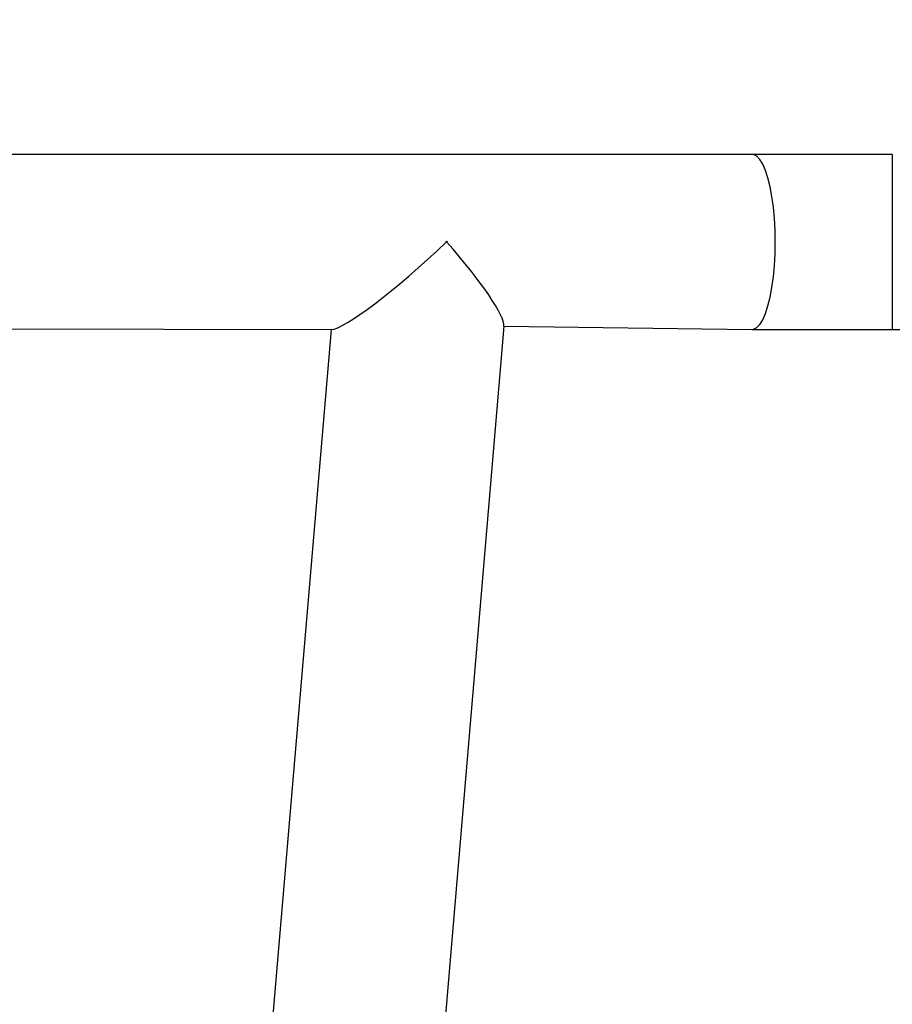
# Model space of a CAD drawing. Units: millimetres. Extents: x -435 to 270, y -203 to 365.
# Drawn here: x 48 to 67, y 39 to 61 of the extents above; entities that cross this region are included whole.
import ezdxf

# ---------------------------------------------------------------- set-up
doc = ezdxf.new("R2010")
doc.units = ezdxf.units.MM
doc.header["$PDSIZE"] = -1
doc.dimstyles.new('ISO-25', dxfattribs={"dimtxt": 2.5, "dimasz": 2.5, "dimexe": 1.25, "dimexo": 0.625, "dimtad": 1, "dimtxsty": 'Standard', "dimcen": 2.5, "dimadec": 0, "dimazin": 0, "dimtfac": 1, "dimtmove": 0, "dimatfit": 3, "dimfxl": 1, "dimarcsym": 0})

# ---------------------------------------------------------------- blocks, each defined once
blk = doc.blocks.new('*D102')
at = {"color": 0, "lineweight": -2, "transparency": 16777216}
for p, q in [((-247.676, 21.863), (-247.676, 286.904)), ((270.124, 21.863), (270.124, 286.904)), ((-244.676, 283.904), (267.124, 283.904)), ((267.124, 283.904), (-244.676, 283.904))]:
    blk.add_line(p, q, dxfattribs=at)
at = {"color": 0, "transparency": 16777216}
for points in [[(-244.676, 284.404), (-244.676, 283.404), (-247.676, 283.904)], [(267.124, 283.404), (267.124, 284.404), (270.124, 283.904)]]:
    blk.add_solid(points, dxfattribs=at)
at = {"layer": 'Defpoints', "color": 0, "transparency": 16777216}
for p in [(270.124, 283.904), (-247.676, 18.863), (270.124, 18.863)]:
    blk.add_point(p, dxfattribs=at)
at = {"color": 0, "transparency": 16777216, "insert": (11.224, 292.71), "char_height": 8.4667, "attachment_point": 5}
blk.add_mtext('518', dxfattribs=at)
blk = doc.blocks.new('*D105')
at = {"color": 0, "lineweight": -2, "transparency": 16777216}
for p, q in [((-67.676, 58.95), (-67.676, 154.196)), ((90.124, 58.95), (90.124, 154.196)), ((-64.676, 151.196), (87.124, 151.196)), ((87.124, 151.196), (-64.676, 151.196))]:
    blk.add_line(p, q, dxfattribs=at)
at = {"color": 0, "transparency": 16777216}
for points in [[(-64.676, 151.696), (-64.676, 150.696), (-67.676, 151.196)], [(87.124, 150.696), (87.124, 151.696), (90.124, 151.196)]]:
    blk.add_solid(points, dxfattribs=at)
at = {"layer": 'Defpoints', "color": 0, "transparency": 16777216}
for p in [(90.124, 151.196), (-67.676, 55.95), (90.124, 55.95)]:
    blk.add_point(p, dxfattribs=at)
at = {"color": 0, "transparency": 16777216, "insert": (11.224, 160.001), "char_height": 8.4667, "attachment_point": 5}
blk.add_mtext('158', dxfattribs=at)
blk = doc.blocks.new('1465 2dd')
at = {"color": 7, "linetype": 'Continuous', "lineweight": 25}
for p, q in [((63.904, 57.85), (-41.306, 57.85)), ((24.191, 54.119), (54.773, 54.05)), ((52.599, -16.15), (58.524, 54.119)), ((58.524, 54.119), (63.904, 54.05)), ((54.773, 54.05), (48.786, -16.15)), ((66.95, 54.05), (80.399, 54.05))]:
    blk.add_line(p, q, dxfattribs=at)
at = {"color": 8, "linetype": 'Continuous', "lineweight": 25}
blk.add_line((66.95, 57.85), (66.95, 54.05), dxfattribs=at)
at = {"color": 8, "linetype": 'Continuous', "lineweight": 25, "flags": 128}
for points in [[(64.412, 55.95), (64.407, 56.209), (64.393, 56.463), (64.37, 56.707), (64.338, 56.938), (64.298, 57.15), (64.251, 57.339), (64.197, 57.503), (64.138, 57.637), (64.074, 57.741), (64.008, 57.811), (63.939, 57.846), (63.904, 57.85)], [(63.904, 54.05), (63.939, 54.055), (64.008, 54.09), (64.074, 54.16), (64.138, 54.263), (64.197, 54.398), (64.251, 54.562), (64.298, 54.751), (64.338, 54.963), (64.37, 55.194), (64.393, 55.438), (64.407, 55.692), (64.412, 55.95)]]:
    blk.add_lwpolyline(points, dxfattribs=at)
at = {"color": 7, "linetype": 'Continuous', "lineweight": 25}
for major_axis, ratio, start_param, end_param in [((2.048, 1.883), 0.124618, 3.276338, 4.847134), ((-1.731, 1.883), 0.147477, 4.577644, 4.587599), ((2.048, 1.883), 0.124618, 4.847134, 4.855493), ((-1.731, 1.883), 0.147477, 3.276338, 4.577644)]:
    blk.add_ellipse((56.771, 55.95), major_axis=major_axis, ratio=ratio, start_param=start_param, end_param=end_param, dxfattribs=at)
for points in [[(66.95, 57.85), (66.845, 57.85), (66.54, 57.85), (66.035, 57.85), (65.438, 57.85), (64.845, 57.85), (64.334, 57.85), (64.023, 57.85), (63.904, 57.85)], [(63.904, 54.05), (64.006, 54.05), (64.301, 54.05), (64.795, 54.05), (65.387, 54.05), (65.984, 54.05), (66.506, 54.05), (66.828, 54.05), (66.95, 54.05)]]:
    blk.add_open_spline(points, degree=3, knots=[0, 0, 0, 0, 0.102399, 0.297021, 0.491659, 0.686298, 0.880936, 1, 1, 1, 1], dxfattribs=at)

msp = doc.modelspace()

# ---------------------------------------------------------------- block references
msp.add_blockref('1465 2dd', (0, 0))

# ---------------------------------------------------------------- dimensions: what is measured, and where the dimension line sits
for base, p1, p2, picture, middle in [((270.124, 283.904), (-247.676, 18.863), (270.124, 18.863), '*D102', (11.224, 292.71)), ((90.124, 151.196), (-67.676, 55.95), (90.124, 55.95), '*D105', (11.224, 160.001))]:
    dim = msp.add_linear_dim(base=base, p1=p1, p2=p2, dimstyle='ISO-25', override={"dimscale": 30, "dimtxt": 0.282222, "dimasz": 0.1, "dimexe": 0.1, "dimexo": 0.1, "dimgap": 0.1524, "dimtih": 1, "dimtoh": 1, "dimdec": 0, "dimlfac": 1, "dimzin": 1, "dimadec": 2, "dimtdec": 0, "dimtzin": 1})
    dim.commit()
    dim.dimension.update_dxf_attribs({"geometry": picture, "text_midpoint": middle})

doc.saveas('drawing.dxf')
